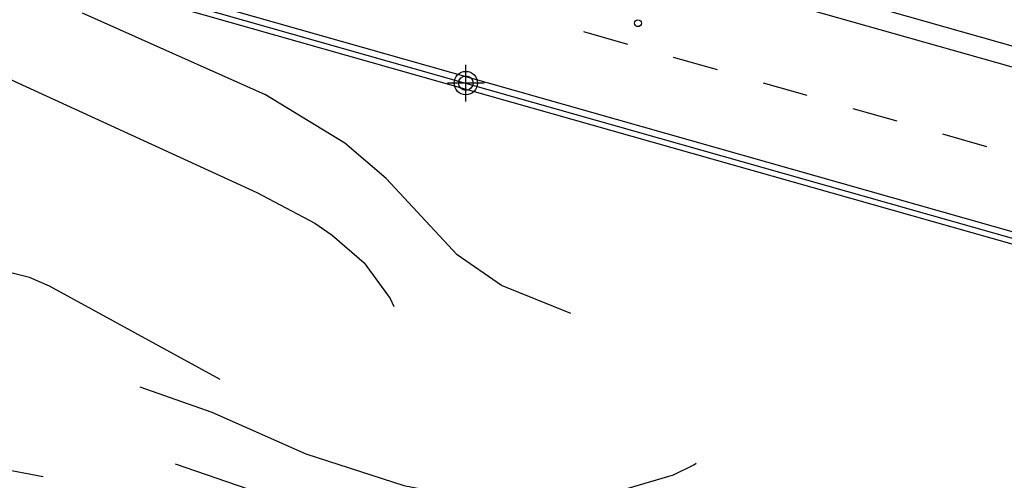
# Model space of a CAD drawing. Units: metres. Extents: x 585544 to 585894, y 4796540 to 4796791.
# Drawn here: x 585598 to 585619, y 4796671 to 4796681 of the extents above; entities that cross this region are included whole.
import ezdxf

# ---------------------------------------------------------------- set-up
doc = ezdxf.new("R2010")
doc.units = ezdxf.units.M
doc.header["$MEASUREMENT"] = 0
doc.linetypes.add('TRAZOS', pattern=[19.05, 12.7, -6.35])
for name, color, linetype in [('020194', 31, 'TRAZOS'), ('020195', 30, 'TRAZOS'), ('020204', 9, 'Continuous'), ('060112', 1, 'Continuous'), ('060113', 4, 'Continuous'), ('070105', 6, 'Continuous'), ('070108', 9, 'Continuous'), ('260101', 9, 'Continuous'), ('Centroides', 1, 'Continuous')]:
    doc.layers.add(name, color=color, linetype=linetype)

# ---------------------------------------------------------------- blocks, each defined once
blk = doc.blocks.new('Centroide')
for points in [[(0, -0.402), (0, 0.402)], [(0.402, 0), (-0.402, 0)]]:
    blk.add_lwpolyline(points)
for radius in [0.256, 0.159]:
    blk.add_circle((0, 0), radius)
blk = doc.blocks.new('COTAPU')
blk.add_circle((0, 0), 0.075)

msp = doc.modelspace()

# ---------------------------------------------------------------- linework, layer by layer
at = {"layer": '020194', "flags": 128}
for points, elevation in [([(585544.117, 4796679.39), (585545.779, 4796678.95), (585548.949, 4796678.136), (585551.269, 4796677.566), (585552.319, 4796677.256), (585554.527, 4796676.752), (585556.791, 4796676.348), (585558.767, 4796675.882), (585565.32, 4796674.452), (585569.802, 4796673.622), (585570.912, 4796673.384), (585574.23, 4796672.948), (585577.758, 4796672.498), (585579.97, 4796672.282), (585583.26, 4796672.135), (585585.654, 4796672.185), (585587.89, 4796672.459), (585588.914, 4796672.669), (585592.936, 4796673.787), (585594.194, 4796673.913), (585596.361, 4796673.913), (585596.779, 4796673.881), (585597.453, 4796673.777), (585598.631, 4796673.489), (585601.759, 4796672.391), (585603.813, 4796671.483), (585605.959, 4796670.789), (585607.019, 4796670.583), (585607.439, 4796670.553), (585609.725, 4796670.559), (585610.739, 4796670.691), (585611.861, 4796671.019), (585612.301, 4796671.239), (585612.495, 4796671.383), (585613.413, 4796672.195), (585613.497, 4796672.419), (585613.493, 4796672.655), (585613.397, 4796672.889), (585613.253, 4796673.083), (585613.097, 4796673.251), (585612.911, 4796673.413), (585612.705, 4796673.533), (585612.475, 4796673.641), (585610.243, 4796674.295), (585608.093, 4796675.161), (585607.127, 4796675.829), (585605.575, 4796677.503), (585604.671, 4796678.275), (585602.935, 4796679.329), (585600.903, 4796680.237), (585597.968, 4796681.541), (585595.78, 4796682.437), (585592.079, 4796683.775)], 29.14), ([(585651.082, 4796668.981), (585650.88, 4796668.805), (585650.666, 4796668.659), (585650.438, 4796668.539), (585650.184, 4796668.445), (585648.998, 4796668.277), (585642.998, 4796667.679), (585641.836, 4796667.571), (585638.572, 4796667.605), (585637.382, 4796667.721), (585635.112, 4796668.095), (585632.902, 4796668.402), (585630.794, 4796668.73), (585628.492, 4796668.964), (585627.288, 4796669.036), (585623.811, 4796669.448), (585619.203, 4796669.408), (585617.051, 4796669.234), (585613.747, 4796668.956), (585612.713, 4796668.9), (585612.471, 4796668.866), (585610.369, 4796668.814), (585609.143, 4796668.93), (585607.101, 4796669.396), (585604.925, 4796670.016), (585602.761, 4796670.632), (585600.673, 4796671.354), (585597.403, 4796672.242), (585596.233, 4796672.444), (585595.127, 4796672.528), (585592.926, 4796672.478), (585589.672, 4796671.786), (585586.232, 4796671.55), (585583.908, 4796671.568), (585580.516, 4796671.701), (585578.274, 4796671.867), (585576.148, 4796672.029), (585573.988, 4796672.247), (585570.776, 4796672.515), (585565.084, 4796673.035), (585563.566, 4796673.218)], 28.64), ([(585660.877, 4796668.2), (585662.891, 4796667.636), (585666.177, 4796666.662), (585666.377, 4796666.562), (585666.543, 4796666.448), (585666.717, 4796666.296), (585666.859, 4796666.12), (585666.847, 4796665.944), (585666.373, 4796665.564), (585666.163, 4796665.472), (585665.921, 4796665.41), (585664.755, 4796665.228), (585663.601, 4796665.272), (585659.295, 4796665.97), (585658.106, 4796666.23), (585655.896, 4796666.928), (585653.662, 4796667.294), (585650.504, 4796667.364), (585648.12, 4796667.176), (585647.237, 4796667.042), (585641.8, 4796666.604), (585640.322, 4796666.614), (585631.934, 4796667.54), (585623.171, 4796668.268), (585609.844, 4796668.236), (585604.517, 4796669.272), (585599.738, 4796670.653), (585594.896, 4796671.589), (585585.596, 4796671.078), (585579.647, 4796671.424), (585570.546, 4796672.288), (585567.493, 4796672.407)], 28.14)]:
    msp.add_lwpolyline(points, dxfattribs=dict(at, elevation=elevation))
at = {"layer": '020195', "elevation": 29.64, "flags": 128}
msp.add_lwpolyline([(585577.515, 4796687.906), (585577.684, 4796687.767), (585579.426, 4796686.08), (585580.168, 4796685.472), (585581.016, 4796684.964), (585581.452, 4796684.748), (585583.372, 4796683.994), (585586.65, 4796683.067), (585591.462, 4796682.156), (585596.507, 4796680.056), (585602.746, 4796677.193), (585604.01, 4796676.523), (585604.393, 4796676.261), (585605.087, 4796675.658), (585605.662, 4796674.875), (585606.02, 4796674.025), (585606.136, 4796673.585), (585606.119, 4796673.161), (585605.962, 4796672.774), (585605.648, 4796672.503), (585605.248, 4796672.331), (585604.783, 4796672.27), (585604.331, 4796672.294), (585603.407, 4796672.464), (585602.957, 4796672.594), (585602.526, 4796672.786), (585598.208, 4796675.144), (585597.77, 4796675.339), (585596.563, 4796675.632), (585594.141, 4796675.683), (585593.157, 4796675.603), (585592.676, 4796675.519), (585591.734, 4796675.281), (585591.295, 4796675.066), (585588.408, 4796673.238), (585587.965, 4796673.051), (585586.554, 4796672.708), (585585.625, 4796672.587), (585583.679, 4796672.515), (585583.198, 4796672.535), (585573.379, 4796673.951), (585568.537, 4796674.947), (585556.859, 4796677.254)], dxfattribs=at)
at = {"layer": '060112', "flags": 128}
msp.add_lwpolyline([(585610.013, 4796682.533), (585613.84, 4796681.48), (585632.892, 4796676.094), (585636.172, 4796675.304)], dxfattribs=at)
at = {"layer": '060113', "flags": 128}
msp.add_lwpolyline([(585610.142, 4796682.991), (585623.412, 4796679.229)], dxfattribs=at)
at = {"layer": '070105', "flags": 128}
for points in [[(585732.456, 4796670.248), (585693.048, 4796668.789), (585683.191, 4796668.328), (585679.996, 4796668.147), (585676.797, 4796668.02), (585673.597, 4796667.948), (585670.396, 4796667.93), (585667.196, 4796667.967), (585664.003, 4796668.058), (585660.812, 4796668.203), (585657.624, 4796668.402), (585654.44, 4796668.655), (585651.262, 4796668.962), (585648.622, 4796669.296), (585644.733, 4796669.89), (585640.86, 4796670.579), (585637.024, 4796671.361), (585633.228, 4796672.231), (585629.454, 4796673.195), (585627.577, 4796673.711), (585608.33, 4796679.165), (585567.142, 4796690.848), (585567.209, 4796691.1)], [(585807.777, 4796673.404), (585769.895, 4796671.976), (585732.445, 4796670.508), (585693.037, 4796669.049), (585683.175, 4796668.587), (585679.983, 4796668.407), (585676.789, 4796668.28), (585673.594, 4796668.208), (585670.397, 4796668.19), (585667.201, 4796668.227), (585664.013, 4796668.318), (585660.826, 4796668.462), (585657.643, 4796668.661), (585654.463, 4796668.914), (585651.288, 4796669.221), (585648.658, 4796669.553), (585644.776, 4796670.146), (585640.909, 4796670.835), (585637.079, 4796671.615), (585633.289, 4796672.484), (585629.522, 4796673.446), (585627.647, 4796673.961), (585608.401, 4796679.415), (585568.089, 4796690.85)]]:
    msp.add_lwpolyline(points, dxfattribs=at)
at = {"layer": '070108', "flags": 128}
msp.add_lwpolyline([(585567.234, 4796690.956), (585608.332, 4796679.298), (585627.579, 4796673.844), (585631.337, 4796672.836), (585635.119, 4796671.92), (585638.922, 4796671.096), (585642.783, 4796670.359), (585646.661, 4796669.718), (585650.555, 4796669.173), (585652.828, 4796668.94), (585656.007, 4796668.66), (585659.191, 4796668.434), (585662.378, 4796668.262), (585665.567, 4796668.144), (585668.762, 4796668.081), (585671.96, 4796668.071), (585675.158, 4796668.116), (585678.355, 4796668.215), (585681.55, 4796668.369), (585684.74, 4796668.577), (585693.006, 4796668.928), (585807.704, 4796673.303)], dxfattribs=at)
at = {"layer": '260101', "flags": 128}
for points in [[(585609.89, 4796680.716), (585610.849, 4796680.442)], [(585611.854, 4796680.156), (585612.813, 4796679.882)], [(585613.818, 4796679.595), (585614.777, 4796679.322)], [(585615.782, 4796679.035), (585616.741, 4796678.762)], [(585617.746, 4796678.475), (585618.705, 4796678.201)]]:
    msp.add_lwpolyline(points, dxfattribs=at)

# ---------------------------------------------------------------- block references
at = {"layer": '020204'}
msp.add_blockref('COTAPU', (585611.08, 4796680.897, 28.699), dxfattribs=at)
at = {"layer": 'Centroides'}
msp.add_blockref('Centroide', (585607.315, 4796679.588), dxfattribs=at)

doc.saveas('drawing.dxf')
